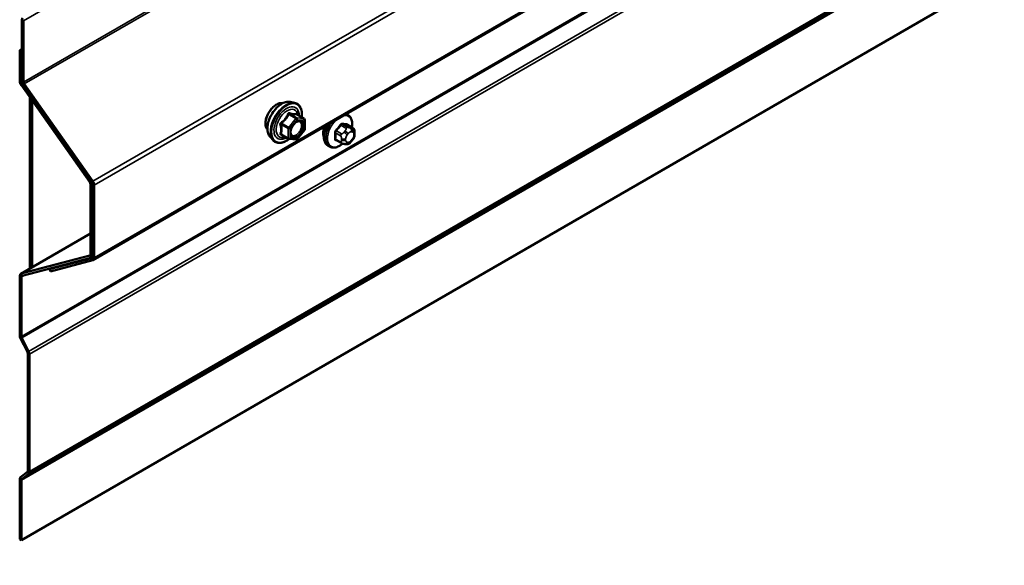
# Model space of a CAD drawing. Units: inches. Extents: x 0.6 to 33.4, y 0.6 to 21.4.
# Drawn here: x 24.3 to 26.1, y 9.6 to 10.6 of the extents above; entities that cross this region are included whole.
import ezdxf

# ---------------------------------------------------------------- set-up
doc = ezdxf.new("R2010")
doc.units = ezdxf.units.IN
doc.header["$LTSCALE"] = 2
doc.header["$MEASUREMENT"] = 0
for name, color, linetype, lineweight in [('Symbol (ANSI)', 7, 'Continuous', 25), ('Visible (ANSI)', 7, 'Continuous', 50), ('Visible Narrow (ANSI)', 7, 'Continuous', 35)]:
    doc.layers.add(name, color=color, linetype=linetype, lineweight=lineweight)
doc.styles.add('Note Text (ANSI)', font='tahoma.ttf')
doc.dimstyles.new('Default (ANSI)$7', dxfattribs={"dimscale": 2, "dimtxt": 0.12, "dimasz": 0.098425, "dimexe": 0.125, "dimexo": 0.0625, "dimgap": 0.031496, "dimtad": 0, "dimtih": 1, "dimtoh": 1, "dimrnd": 1e-08, "dimzin": 4, "dimdsep": 46, "dimtxsty": 'Note Text (ANSI)', "dimcen": 0.09, "dimdle": 0.393701, "dimclrd": 256, "dimclre": 256, "dimclrt": 256, "dimadec": 0, "dimazin": 1, "dimtfac": 1, "dimtofl": 0, "dimtmove": 0, "dimatfit": 3, "dimfxl": 1, "dimtolj": 1, "dimtzin": 4, "dimlwd": -1, "dimlwe": -1, "dimarcsym": 0})

msp = doc.modelspace()

# ---------------------------------------------------------------- linework, layer by layer
at = {"layer": 'Visible (ANSI)'}
for p, q in [((24.4484, 10.15916), (30.0483, 13.39227)), ((24.31765, 9.65011), (29.97451, 12.91609)), ((24.3186, 10.59629), (24.3186, 10.48473)), ((24.32161, 10.48299), (24.32161, 10.59454)), ((24.3186, 10.54351), (24.31464, 10.54123)), ((24.31464, 10.54123), (24.31765, 10.53948)), ((24.31464, 10.54123), (24.31464, 10.48469)), ((24.31765, 10.53948), (24.3186, 10.54003)), ((24.31765, 10.48295), (24.31765, 10.53948)), ((24.31713, 10.47762), (24.44195, 10.30083)), ((24.44372, 10.30263), (24.3189, 10.47941)), ((24.32109, 10.47766), (24.44591, 10.30088)), ((24.44768, 10.30267), (24.32286, 10.47946)), ((24.33312, 10.45497), (24.33312, 10.14403)), ((24.33406, 10.45363), (24.33406, 10.14457)), ((24.33708, 10.44936), (24.33708, 10.14631)), ((24.80672, 10.44687), (24.81459, 10.44526)), ((24.83188, 10.41645), (24.8188, 10.424)), ((24.91156, 10.42331), (24.90874, 10.42494)), ((24.83308, 10.41437), (24.83308, 10.39702)), ((24.91978, 10.39998), (24.91069, 10.40522)), ((24.80346, 10.37992), (24.79038, 10.38748)), ((24.83256, 10.39552), (24.81954, 10.37933)), ((24.92379, 10.39069), (24.92379, 10.38819)), ((24.77004, 10.38333), (24.77536, 10.37731)), ((24.81746, 10.37845), (24.80445, 10.37961)), ((24.899, 10.37217), (24.88991, 10.37742)), ((24.90775, 10.37014), (24.90588, 10.37031)), ((24.91983, 10.37766), (24.91795, 10.37533)), ((24.87822, 10.36558), (24.87539, 10.36721)), ((24.44319, 10.2973), (24.44319, 10.16943)), ((24.44715, 10.29734), (24.44715, 10.16481)), ((24.44621, 10.16768), (24.44621, 10.29556)), ((24.45017, 10.16307), (24.45017, 10.2956)), ((24.44319, 10.20758), (24.31641, 10.13438)), ((24.44195, 10.16732), (24.31713, 10.13467)), ((24.3189, 10.13083), (24.44372, 10.16348)), ((24.44591, 10.16271), (24.36879, 10.14254)), ((24.37056, 10.13869), (24.44768, 10.15887)), ((24.44444, 10.16378), (24.44715, 10.16534)), ((24.37305, 10.145), (24.36879, 10.14254)), ((24.36879, 10.14254), (24.37056, 10.13869)), ((24.31464, 10.13047), (24.31464, 10.02204)), ((24.31765, 10.0203), (24.31765, 10.12873)), ((24.31605, 10.01675), (24.32859, 9.99224)), ((24.3309, 9.99315), (24.31836, 10.01765)), ((24.3293, 9.9896), (24.3293, 9.77623)), ((24.33232, 9.77449), (24.33232, 9.98786)), ((24.31464, 9.76071), (24.31464, 9.65185)), ((24.32859, 9.7744), (24.31605, 9.76438)), ((24.31765, 9.65011), (24.31765, 9.75897)), ((24.31836, 9.7608), (24.3309, 9.77082)), ((24.31464, 9.65185), (24.31765, 9.65011))]:
    msp.add_line(p, q, dxfattribs=at)
for centre, start, end in [((24.83068, 10.41437), 0, 60), ((24.83068, 10.39702), 321.20602, 0), ((24.80466, 10.382), 240, 264.89609), ((24.81767, 10.38084), 264.89609, 321.20602)]:
    msp.add_arc(centre, 0.0024, start, end, dxfattribs=at)
for centre, major_axis, start_param, end_param in [((24.32463, 10.5928), (-0.00427, 0.00739), 0.0872665, 0.7853982), ((24.32463, 10.5928), (-0.00213, 0.0037), 0.0872665, 0.7853982), ((24.32067, 10.48121), (0.00427, -0.00739), 3.9269908, 4.8694686), ((24.32067, 10.48121), (-0.00213, 0.0037), 0.7853982, 1.727876), ((24.32463, 10.48125), (0.00427, -0.00739), 3.9269908, 4.8694686), ((24.32463, 10.48125), (-0.00213, 0.0037), 0.7853982, 1.727876), ((24.88428, 10.40057), (0.01257, 0.02177), 1.833202, 2.7256015), ((24.44017, 10.29904), (0.00213, -0.0037), 0.7853982, 1.727876), ((24.44017, 10.29904), (-0.00427, 0.00739), 3.9269908, 4.8694686), ((24.44413, 10.29908), (0.00213, -0.0037), 0.7853982, 1.727876), ((24.44413, 10.29908), (-0.00427, 0.00739), 3.9269908, 4.8694686), ((24.44017, 10.17117), (0.00213, -0.0037), 6.1261057, 7.0685835), ((24.44017, 10.17117), (0.00427, -0.00739), 6.1261057, 7.0685835), ((24.44413, 10.16655), (0.00213, -0.0037), 6.1261057, 7.0685835), ((24.44413, 10.16655), (0.00427, -0.00739), 6.1261057, 7.0685835), ((24.32067, 10.12699), (-0.00427, 0.00739), 6.1261057, 7.0685835), ((24.32067, 10.12699), (-0.00213, 0.0037), 6.1261057, 7.0685835), ((24.32067, 10.01856), (0.00427, -0.00739), 3.9269908, 4.6251225), ((24.32067, 10.01856), (-0.00213, 0.0037), 0.7853982, 1.4835299), ((24.32628, 9.99134), (0.00213, -0.0037), 0.7853982, 1.4835299), ((24.32628, 9.99134), (-0.00427, 0.00739), 3.9269908, 4.6251225), ((24.32067, 9.75723), (-0.00427, 0.00739), 0.0872665, 0.7853982), ((24.32067, 9.75723), (-0.00213, 0.0037), 0.0872665, 0.7853982), ((24.32628, 9.77797), (0.00213, -0.0037), 0.0872665, 0.7853982), ((24.32628, 9.77797), (0.00427, -0.00739), 0.0872665, 0.7853982)]:
    msp.add_ellipse(centre, major_axis=major_axis, ratio=0.5773503, start_param=start_param, end_param=end_param, dxfattribs=at)
for points, knots in [([(24.76521, 10.39641), (24.7648, 10.39687), (24.76443, 10.39738), (24.76305, 10.39955), (24.76233, 10.4015), (24.76155, 10.40596), (24.76151, 10.40849), (24.76212, 10.4138), (24.76278, 10.41659), (24.76473, 10.42214), (24.76601, 10.42489), (24.76907, 10.4301), (24.77084, 10.43256), (24.7747, 10.43693), (24.77679, 10.43885), (24.78111, 10.44195), (24.78334, 10.44313), (24.7877, 10.44459), (24.78985, 10.44488), (24.79223, 10.44464), (24.79261, 10.44458), (24.79298, 10.44451)], [0.9770837, 0.9770837, 0.9770837, 0.9770837, 1.0785183, 1.0785183, 1.3875126, 1.3875126, 1.7132793, 1.7132793, 2.0411573, 2.0411573, 2.3677177, 2.3677177, 2.6937147, 2.6937147, 3.020355, 3.020355, 3.3482913, 3.3482913, 3.6734485, 3.6734485, 3.7353053, 3.7353053, 3.7353053, 3.7353053]), ([(24.77004, 10.38333), (24.76842, 10.38516), (24.7672, 10.38741), (24.7655, 10.39272), (24.76509, 10.39584), (24.7652, 10.40258), (24.76575, 10.40621), (24.76771, 10.41356), (24.76914, 10.41726), (24.7727, 10.42439), (24.77484, 10.42781), (24.77963, 10.43404), (24.78228, 10.43686), (24.78788, 10.4416), (24.79082, 10.44353), (24.79674, 10.44625), (24.79972, 10.44705), (24.804, 10.44724), (24.80539, 10.44714), (24.80672, 10.44687)], [0.9760192, 0.9760192, 0.9760192, 0.9760192, 1.2680046, 1.2680046, 1.5896384, 1.5896384, 1.9217168, 1.9217168, 2.2525051, 2.2525051, 2.5818356, 2.5818356, 2.9115164, 2.9115164, 3.2430751, 3.2430751, 3.5737708, 3.5737708, 3.7363698, 3.7363698, 3.7363698, 3.7363698]), ([(24.81459, 10.44526), (24.81712, 10.44475), (24.81942, 10.44362), (24.82321, 10.44028), (24.8247, 10.4381), (24.82687, 10.43283), (24.8275, 10.42971), (24.82775, 10.42401), (24.82762, 10.42159), (24.82729, 10.4191)], [3.7363698, 3.7363698, 3.7363698, 3.7363698, 4.0426972, 4.0426972, 4.3454296, 4.3454296, 4.6642467, 4.6642467, 4.8793998, 4.8793998, 4.8793998, 4.8793998]), ([(24.8188, 10.424), (24.81868, 10.42408), (24.8186, 10.42414), (24.81851, 10.42422), (24.8185, 10.42425), (24.8185, 10.42425), (24.8185, 10.42425), (24.8185, 10.42425)], [0.024605139, 0.024605139, 0.024605139, 0.024605139, 0.035997017, 0.035997017, 0.045975075, 0.045975075, 0.046840155, 0.046840155, 0.046840155, 0.046840155]), ([(24.91156, 10.42331), (24.91335, 10.42228), (24.91487, 10.42081), (24.91733, 10.41713), (24.91821, 10.41488), (24.91927, 10.40971), (24.91938, 10.40674), (24.91898, 10.40265), (24.91884, 10.40164), (24.91866, 10.40062)], [3.403392, 3.403392, 3.403392, 3.403392, 3.681014, 3.681014, 3.9800454, 3.9800454, 4.3079425, 4.3079425, 4.4128115, 4.4128115, 4.4128115, 4.4128115]), ([(24.808, 10.38625), (24.80759, 10.38707), (24.80728, 10.38815), (24.80705, 10.39059), (24.80709, 10.39192), (24.80753, 10.39476), (24.80793, 10.39628), (24.80904, 10.39935), (24.80977, 10.4009), (24.81149, 10.40385), (24.81249, 10.40526), (24.81462, 10.40776), (24.81576, 10.40885), (24.81803, 10.41063), (24.81916, 10.41131), (24.82127, 10.41223), (24.82225, 10.41247), (24.82312, 10.41252), (24.82315, 10.41252), (24.82317, 10.41253)], [1.1438482, 1.1438482, 1.1438482, 1.1438482, 1.4682294, 1.4682294, 1.7630909, 1.7630909, 2.0606047, 2.0606047, 2.3623412, 2.3623412, 2.6656106, 2.6656106, 2.967202, 2.967202, 3.2644223, 3.2644223, 3.559522, 3.559522, 3.5685408, 3.5685408, 3.5685408, 3.5685408]), ([(24.87539, 10.36721), (24.87361, 10.36824), (24.87208, 10.36971), (24.86962, 10.37339), (24.86874, 10.37564), (24.86768, 10.38081), (24.86757, 10.38378), (24.86819, 10.39004), (24.86892, 10.39334), (24.87095, 10.39932), (24.87211, 10.402), (24.87349, 10.40459)], [0.2617994, 0.2617994, 0.2617994, 0.2617994, 0.5394214, 0.5394214, 0.8384527, 0.8384527, 1.1663498, 1.1663498, 1.4999618, 1.4999618, 1.7729904, 1.7729904, 1.7729904, 1.7729904]), ([(24.91978, 10.39998), (24.92028, 10.39969), (24.9208, 10.39936), (24.92158, 10.39872), (24.92187, 10.39845), (24.92239, 10.39786), (24.92262, 10.39754), (24.92305, 10.39679), (24.92323, 10.39632), (24.92345, 10.39548), (24.92352, 10.3951), (24.92364, 10.39422), (24.92369, 10.39373), (24.92378, 10.39237), (24.92379, 10.39152), (24.92379, 10.39069)], [0, 0, 0, 0, 0.03767676, 0.03767676, 0.06186304, 0.06186304, 0.08454047, 0.08454047, 0.11199525, 0.11199525, 0.1347104, 0.1347104, 0.16604504, 0.16604504, 0.2223381, 0.2223381, 0.2223381, 0.2223381]), ([(24.92379, 10.38819), (24.92379, 10.38689), (24.92378, 10.38563), (24.92349, 10.3839), (24.9234, 10.3835), (24.92315, 10.38273), (24.92299, 10.38235), (24.92264, 10.38166), (24.92245, 10.38133), (24.92182, 10.3803), (24.92133, 10.37962), (24.92051, 10.37851), (24.92017, 10.37809), (24.91983, 10.37766)], [0, 0, 0, 0, 0.08829504, 0.08829504, 0.11264316, 0.11264316, 0.13541767, 0.13541767, 0.1573849, 0.1573849, 0.20674821, 0.20674821, 0.23843575, 0.23843575, 0.23843575, 0.23843575]), ([(24.80462, 10.37959), (24.80294, 10.37828), (24.80123, 10.37713), (24.79644, 10.37439), (24.79334, 10.3732), (24.78742, 10.37213), (24.78459, 10.37224), (24.77963, 10.37374), (24.77747, 10.37508), (24.7756, 10.37705), (24.77548, 10.37718), (24.77536, 10.37731)], [6.1071503, 6.1071503, 6.1071503, 6.1071503, 6.2885795, 6.2885795, 6.6142132, 6.6142132, 6.9344937, 6.9344937, 7.2379954, 7.2379954, 7.2592045, 7.2592045, 7.2592045, 7.2592045]), ([(24.9017, 10.37101), (24.90086, 10.37029), (24.90001, 10.36962), (24.89657, 10.36713), (24.8939, 10.36571), (24.88861, 10.36395), (24.88599, 10.3636), (24.88162, 10.36408), (24.87982, 10.36465), (24.87822, 10.36558)], [5.5232183, 5.5232183, 5.5232183, 5.5232183, 5.6349936, 5.6349936, 5.9685885, 5.9685885, 6.2964722, 6.2964722, 6.5449847, 6.5449847, 6.5449847, 6.5449847]), ([(24.90588, 10.37031), (24.90516, 10.37037), (24.90437, 10.37046), (24.90329, 10.37064), (24.90304, 10.37069), (24.9026, 10.37078), (24.90242, 10.37082), (24.90206, 10.37091), (24.90187, 10.37096), (24.90143, 10.37109), (24.90116, 10.37117), (24.90063, 10.37137), (24.90036, 10.37148), (24.89971, 10.37177), (24.89934, 10.37197), (24.899, 10.37217)], [0, 0, 0, 0, 0.06266163, 0.06266163, 0.08102536, 0.08102536, 0.09296794, 0.09296794, 0.10413124, 0.10413124, 0.11997907, 0.11997907, 0.13657606, 0.13657606, 0.16278759, 0.16278759, 0.16278759, 0.16278759]), ([(24.91795, 10.37533), (24.91681, 10.3739), (24.91561, 10.37243), (24.91379, 10.37099), (24.9134, 10.37073), (24.91271, 10.3704), (24.91241, 10.3703), (24.91175, 10.37013), (24.91139, 10.37008), (24.9108, 10.37004), (24.91055, 10.37003), (24.90983, 10.37002), (24.90938, 10.37003), (24.90852, 10.37008), (24.90813, 10.37011), (24.90775, 10.37014)], [0, 0, 0, 0, 0.106625, 0.106625, 0.1328436, 0.1328436, 0.15064141, 0.15064141, 0.1728331, 0.1728331, 0.19114548, 0.19114548, 0.22801658, 0.22801658, 0.26161479, 0.26161479, 0.26161479, 0.26161479])]:
    msp.add_open_spline(points, degree=3, knots=knots, dxfattribs=at)
at = {"layer": 'Visible Narrow (ANSI)'}
for p, q in [((29.97847, 13.86053), (24.32161, 10.59454)), ((29.97847, 13.74898), (24.32161, 10.48299)), ((29.97971, 13.74544), (24.32286, 10.47946)), ((30.0483, 13.53619), (24.44768, 10.30267)), ((30.0483, 13.52768), (24.45017, 10.2956)), ((30.0483, 13.39515), (24.45017, 10.16307)), ((29.97451, 13.28628), (24.31765, 10.0203)), ((29.97522, 13.28364), (24.31836, 10.01765)), ((29.98776, 13.25914), (24.3309, 9.99315)), ((29.98917, 13.25384), (24.33232, 9.98786)), ((29.98776, 13.03681), (24.3309, 9.77082)), ((29.98917, 13.04047), (24.33232, 9.77449)), ((29.97451, 13.02496), (24.31765, 9.75897)), ((29.97522, 13.02679), (24.31836, 9.7608)), ((24.32161, 10.59454), (24.3186, 10.59629)), ((24.31765, 10.48295), (24.31464, 10.48469)), ((24.3189, 10.47941), (24.31713, 10.47762)), ((24.31868, 10.48354), (24.31765, 10.48295)), ((24.32161, 10.48299), (24.3186, 10.48473)), ((24.31978, 10.47992), (24.3189, 10.47941)), ((24.32286, 10.47946), (24.32109, 10.47766)), ((24.80398, 10.42416), (24.81683, 10.41674)), ((24.81852, 10.41772), (24.80567, 10.42514)), ((24.81868, 10.42398), (24.83153, 10.41656)), ((24.79012, 10.40579), (24.80297, 10.39837)), ((24.80381, 10.40055), (24.79097, 10.40797)), ((24.81683, 10.41674), (24.80381, 10.40055)), ((24.80636, 10.39837), (24.81937, 10.41455)), ((24.83153, 10.41656), (24.81852, 10.41772)), ((24.81937, 10.41455), (24.83238, 10.41339)), ((24.83238, 10.41339), (24.83238, 10.39604)), ((24.89895, 10.40449), (24.90797, 10.39927)), ((24.9108, 10.40091), (24.90178, 10.40612)), ((24.91017, 10.40537), (24.91919, 10.40016)), ((24.80297, 10.38102), (24.79012, 10.38844)), ((24.80297, 10.39837), (24.80297, 10.38102)), ((24.80636, 10.38102), (24.80636, 10.39837)), ((24.83238, 10.39604), (24.81937, 10.37986)), ((24.88914, 10.3904), (24.89817, 10.38519)), ((24.89958, 10.38884), (24.89056, 10.39405)), ((24.90634, 10.39428), (24.90446, 10.39195)), ((24.91012, 10.38709), (24.912, 10.38942)), ((24.91756, 10.39951), (24.91568, 10.39968)), ((24.91757, 10.39264), (24.91944, 10.39247)), ((24.92223, 10.38851), (24.92223, 10.38601)), ((24.81937, 10.37986), (24.80636, 10.38102)), ((24.89817, 10.374), (24.88914, 10.37921)), ((24.89979, 10.37991), (24.89979, 10.37741)), ((24.90733, 10.37741), (24.90733, 10.37991)), ((24.912, 10.37328), (24.91012, 10.37345)), ((24.91944, 10.37883), (24.91757, 10.3765)), ((24.44372, 10.30263), (24.44195, 10.30083)), ((24.44621, 10.29556), (24.44319, 10.2973)), ((24.44439, 10.30302), (24.44372, 10.30263)), ((24.44768, 10.30267), (24.44591, 10.30088)), ((24.44715, 10.2961), (24.44621, 10.29556)), ((24.45017, 10.2956), (24.44715, 10.29734)), ((24.31713, 10.13467), (24.44319, 10.20746)), ((24.44195, 10.16732), (24.44261, 10.16771)), ((24.44372, 10.16348), (24.44195, 10.16732)), ((24.44621, 10.16768), (24.44319, 10.16943)), ((24.44591, 10.16271), (24.44657, 10.16309)), ((24.44768, 10.15887), (24.44591, 10.16271)), ((24.44715, 10.16823), (24.44621, 10.16768)), ((24.45017, 10.16307), (24.44715, 10.16481)), ((24.31765, 10.12873), (24.31464, 10.13047)), ((24.3189, 10.13083), (24.31713, 10.13467)), ((24.32328, 10.13198), (24.31765, 10.12873)), ((24.31765, 10.0203), (24.31464, 10.02204)), ((24.31836, 10.01765), (24.31605, 10.01675)), ((24.3309, 9.99315), (24.32859, 9.99224)), ((24.33232, 9.98786), (24.3293, 9.9896)), ((24.31765, 9.75897), (24.31464, 9.76071)), ((24.31836, 9.7608), (24.31605, 9.76438)), ((24.3309, 9.77082), (24.32859, 9.7744)), ((24.33232, 9.77449), (24.3293, 9.77623))]:
    msp.add_line(p, q, dxfattribs=at)
for centre, major_axis, ratio, start_param, end_param in [((24.78204, 10.41876), (-0.01417, -0.02454), 0.5773503, 3.3535374, 6.0712406), ((24.79192, 10.41306), (-0.01868, -0.03236), 0.5773503, 3.3322137, 6.0925643), ((24.79876, 10.4091), (-0.01998, -0.0346), 0.5773503, 3.3322137, 6.0925643), ((24.79995, 10.40842), (-0.01933, -0.03349), 0.5773503, 2.2053575, 7.2231213), ((24.79995, 10.40842), (0.01621, 0.02808), 0.5773503, 5.4975062, 10.2104571), ((24.80105, 10.40778), (-0.01407, -0.02437), 0.5773503, 2.5227558, 6.9020222), ((24.80313, 10.42537), (-0.00223, 0.0009), 0.3899094, 1.166601, 2.1132176), ((24.80652, 10.42733), (-0.00054, -0.00234), 0.5541429, 5.0798919, 6.0265085), ((24.81953, 10.42616), (-0.00056, 0.00233), 0.9349583, 1.5568542, 2.5034709), ((24.89665, 10.39343), (0.01581, 0.02738), 0.5773503, 5.2888854, 6.7515693), ((24.89489, 10.39445), (0.01667, 0.02887), 0.5773503, 0, 0.1876483), ((24.78842, 10.40481), (-0.00232, -0.0006), 0.3546411, 3.8071343, 4.7537509), ((24.79012, 10.40918), (0.0014, -0.00195), 0.009094, 4.4278645, 5.3744812), ((24.81767, 10.41553), (0.0012, 0.00208), 0.5773503, 0.2617994, 1.3089969), ((24.81767, 10.41553), (0.00187, -0.0015), 0.2113249, 0.6319143, 2.2027106), ((24.81767, 10.41553), (0.00021, 0.00239), 0.7886751, 4.3615096, 5.9323059), ((24.83068, 10.41437), (0.0012, 0.00208), 0.5773503, 0, 0.2617994), ((24.83068, 10.41437), (0.00021, 0.00239), 0.7886751, 4.3615096, 5.9323059), ((24.83068, 10.41437), (0.0024, 0), 0.5773503, 5.4977871, 6.2831853), ((24.89206, 10.39608), (-0.01667, -0.02887), 0.5773503, 4.7130997, 6.2831853), ((24.89489, 10.39445), (-0.01667, -0.02887), 0.5773503, 4.5247407, 6.2831853), ((24.89665, 10.39343), (-0.01581, -0.02738), 0.5773503, 4.244005, 7.2888968), ((24.83223, 10.43569), (-0.07105, -0.04994), 0.7886751, 1.8438762, 1.9994753), ((24.83261, 10.43515), (0.07212, 0.05069), 0.7886751, 4.9854688, 5.141068), ((24.89848, 10.40516), (-0.00109, 0.00077), 0.2555579, 0.809446, 2.1875445), ((24.90225, 10.40733), (-0.00017, -0.00132), 0.7414172, 4.5847151, 5.9628136), ((24.84421, 10.44261), (-0.08096, 0.03141), 0.2113249, 2.4318788, 2.5874779), ((24.84383, 10.44162), (0.08218, -0.03189), 0.2113249, 5.5734714, 5.7290706), ((24.91064, 10.40658), (-0.00005, -0.00133), 0.8311618, 4.5152259, 5.8933244), ((24.78842, 10.38746), (0.00225, -0.00083), 0.7354565, 1.01996, 1.9665767), ((24.79012, 10.38504), (0.00054, 0.00234), 0.5541429, 0.1117394, 0.6899399), ((24.80466, 10.39935), (-0.0012, -0.00208), 0.5773503, 4.4505896, 5.4977871), ((24.80466, 10.39935), (0.0024, 0), 0.5773503, 3.9269908, 5.4977871), ((24.80466, 10.39935), (-0.00187, 0.0015), 0.2113249, 3.773507, 5.3443033), ((24.80925, 10.39157), (-0.0024, 0), 0.5778188, 5.4973809, 5.7528386), ((24.83068, 10.39702), (0.0024, 0), 0.5773503, 5.4977871, 6.2831853), ((24.83068, 10.39702), (0.00187, -0.0015), 0.2113249, 0, 0.6319143), ((24.8882, 10.38986), (-0.00133, -0.00009), 0.5307316, 3.8910029, 5.2691014), ((24.82624, 10.42025), (0.04342, -0.07521), 0.5773503, 0.7075986, 0.8631977), ((24.827, 10.42069), (-0.04408, 0.07634), 0.5773503, 3.8491912, 4.0047904), ((24.89008, 10.39472), (0.000984, -0.0009), 0.1658133, 3.978215, 5.3563135), ((24.901, 10.38682), (0.002, 0.00346), 0.5773503, 1.3089969, 2.3561945), ((24.90635, 10.38927), (0.00416, -0.00334), 0.2113249, 0.6319143, 2.2027106), ((24.90823, 10.3916), (-0.00416, 0.00334), 0.2113249, 3.773507, 5.3443033), ((24.91291, 10.38313), (0.00394, 0.00683), 0.5773503, 1.3089969, 2.3561945), ((24.90939, 10.39726), (0.002, 0.00346), 0.5773503, 0.2617994, 1.3089969), ((24.91478, 10.38546), (0.00394, 0.00683), 0.5773503, 0.2617994, 1.3089969), ((24.9138, 10.39482), (0.00047, 0.00531), 0.7886751, 4.3615096, 5.9323059), ((24.91567, 10.39465), (0.00047, 0.00531), 0.7886751, 4.3615096, 5.9323059), ((24.91778, 10.39651), (0.002, 0.00346), 0.5773503, 0, 0.2617994), ((24.91666, 10.38529), (0.00394, 0.00683), 0.5773503, 5.4977871, 6.5449847), ((24.91666, 10.38279), (-0.00394, -0.00683), 0.5773503, 1.3089969, 2.3561945), ((24.91846, 10.39069), (0.00533, 0), 0.5773503, 5.4977871, 6.2831853), ((24.91846, 10.38819), (0.00533, 0), 0.5773503, 5.4977871, 6.2831853), ((24.80466, 10.382), (-0.0012, -0.00208), 0.5773503, 5.4977871, 6.2831853), ((24.80466, 10.382), (-0.0024, 0), 0.5773503, 0.7853982, 2.3561945), ((24.80466, 10.382), (-0.00021, -0.00239), 0.7886751, 0, 1.2199169), ((24.81767, 10.38084), (-0.00021, -0.00239), 0.7886751, 0, 1.2199169), ((24.81767, 10.38084), (0.00187, -0.0015), 0.2113249, 0, 0.6319143), ((24.8882, 10.37867), (0.00133, -0.00009), 0.6204762, 0.8274449, 2.2055434), ((24.89008, 10.37599), (0.00017, 0.00132), 0.7414172, 0.1651025, 1.0577268), ((24.83223, 10.41172), (0.08096, -0.03141), 0.2113249, 5.5734714, 5.6126316), ((24.901, 10.37564), (-0.002, -0.00346), 0.5773503, 5.4977871, 6.2831853), ((24.90356, 10.38209), (-0.00533, 0), 0.5773503, 0.7853982, 2.3561945), ((24.90356, 10.37959), (0.00533, 0), 0.5773503, 3.9269908, 5.4977871), ((24.90635, 10.37562), (-0.00047, -0.00531), 0.7886751, 0, 1.2199169), ((24.91291, 10.38063), (-0.00394, -0.00683), 0.5773503, 5.4977871, 6.5449847), ((24.90823, 10.37546), (-0.00047, -0.00531), 0.7886751, 0, 1.2199169), ((24.91478, 10.38046), (-0.00394, -0.00683), 0.5773503, 0.2617994, 1.3089969), ((24.9138, 10.37867), (0.00416, -0.00334), 0.2113249, 0, 0.6319143), ((24.91567, 10.38101), (0.00416, -0.00334), 0.2113249, 0, 0.6319143)]:
    msp.add_ellipse(centre, major_axis=major_axis, ratio=ratio, start_param=start_param, end_param=end_param, dxfattribs=at)
msp.add_ellipse((24.81937, 10.39721), major_axis=(-0.00917, -0.01589), ratio=0.5773503, dxfattribs=at)
for points, knots in [([(24.80193, 10.42492), (24.80161, 10.42406), (24.80126, 10.4232), (24.79991, 10.42028), (24.79871, 10.41828), (24.79724, 10.41645), (24.79577, 10.41462), (24.79403, 10.41296), (24.79133, 10.41086), (24.79053, 10.41027), (24.78971, 10.40971)], [-0.79389075, -0.79389075, -0.79389075, -0.79389075, -0.73452768, -0.73452768, -0.58748351, -0.58748351, -0.58748351, -0.44043934, -0.44043934, -0.38107627, -0.38107627, -0.38107627, -0.38107627]), ([(24.79097, 10.40797), (24.79181, 10.40858), (24.79264, 10.40921), (24.79543, 10.41151), (24.79727, 10.41331), (24.79885, 10.41527), (24.80042, 10.41723), (24.80173, 10.41934), (24.80323, 10.42239), (24.80362, 10.42327), (24.80398, 10.42416)], [0.38107627, 0.38107627, 0.38107627, 0.38107627, 0.44043934, 0.44043934, 0.58748351, 0.58748351, 0.58748351, 0.73452768, 0.73452768, 0.79389075, 0.79389075, 0.79389075, 0.79389075]), ([(24.80512, 10.42676), (24.80482, 10.42684), (24.80451, 10.42687), (24.80377, 10.42682), (24.80334, 10.42666), (24.80269, 10.42618), (24.80245, 10.4259), (24.80212, 10.42538), (24.80202, 10.42515), (24.80193, 10.42492)], [-0.097231966, -0.097231966, -0.097231966, -0.097231966, -0.074882683, -0.074882683, -0.041601491, -0.041601491, -0.016000573, -0.016000573, 0, 0, 0, 0]), ([(24.80398, 10.42416), (24.80399, 10.4243), (24.80402, 10.42443), (24.80414, 10.42474), (24.80424, 10.42489), (24.80457, 10.42516), (24.80481, 10.42523), (24.80527, 10.42523), (24.80547, 10.4252), (24.80567, 10.42514)], [0, 0, 0, 0, 0.016000573, 0.016000573, 0.041601491, 0.041601491, 0.074882683, 0.074882683, 0.097231966, 0.097231966, 0.097231966, 0.097231966]), ([(24.81734, 10.42567), (24.81701, 10.42556), (24.81664, 10.42547), (24.81524, 10.42521), (24.81403, 10.42516), (24.81256, 10.4253), (24.81109, 10.42543), (24.80936, 10.42574), (24.80671, 10.42635), (24.80592, 10.42655), (24.80512, 10.42676)], [-0.79389075, -0.79389075, -0.79389075, -0.79389075, -0.73452768, -0.73452768, -0.58748351, -0.58748351, -0.58748351, -0.44043934, -0.44043934, -0.38107627, -0.38107627, -0.38107627, -0.38107627]), ([(24.80567, 10.42514), (24.80652, 10.42494), (24.80735, 10.42476), (24.81014, 10.4242), (24.81198, 10.4239), (24.81355, 10.42376), (24.81513, 10.42362), (24.81644, 10.42363), (24.81793, 10.42382), (24.81833, 10.42389), (24.81868, 10.42398)], [0.38107627, 0.38107627, 0.38107627, 0.38107627, 0.44043934, 0.44043934, 0.58748351, 0.58748351, 0.58748351, 0.73452768, 0.73452768, 0.79389075, 0.79389075, 0.79389075, 0.79389075]), ([(24.81876, 10.42403), (24.81872, 10.42414), (24.81868, 10.42425), (24.81848, 10.42478), (24.81829, 10.42513), (24.81794, 10.42554), (24.81778, 10.42565), (24.81753, 10.42571), (24.81743, 10.4257), (24.81734, 10.42567)], [-0.083033185, -0.083033185, -0.083033185, -0.083033185, -0.074882683, -0.074882683, -0.041601491, -0.041601491, -0.016000573, -0.016000573, 0, 0, 0, 0]), ([(24.81868, 10.42398), (24.8187, 10.42401), (24.81872, 10.42402), (24.81876, 10.42402), (24.81878, 10.42401), (24.8188, 10.424)], [0, 0, 0, 0, 0.016000573, 0.016000573, 0.024605139, 0.024605139, 0.024605139, 0.024605139]), ([(24.78971, 10.40971), (24.7894, 10.4095), (24.78911, 10.40926), (24.78851, 10.40856), (24.78824, 10.40807), (24.78799, 10.40716), (24.78795, 10.40675), (24.788, 10.4061), (24.78804, 10.40585), (24.78811, 10.40561)], [-0.097231966, -0.097231966, -0.097231966, -0.097231966, -0.074882683, -0.074882683, -0.041601491, -0.041601491, -0.016000573, -0.016000573, 0, 0, 0, 0]), ([(24.78811, 10.40561), (24.78837, 10.40471), (24.7886, 10.40383), (24.7893, 10.40079), (24.78958, 10.39868), (24.78958, 10.39672), (24.78958, 10.39476), (24.7893, 10.39293), (24.7886, 10.39059), (24.78837, 10.38994), (24.78811, 10.38931)], [-0.79343171, -0.79343171, -0.79343171, -0.79343171, -0.73407951, -0.73407951, -0.58703534, -0.58703534, -0.58703534, -0.43999117, -0.43999117, -0.38063897, -0.38063897, -0.38063897, -0.38063897]), ([(24.79012, 10.40579), (24.79005, 10.40593), (24.79, 10.40608), (24.78992, 10.40646), (24.78992, 10.40669), (24.79004, 10.40719), (24.7902, 10.40744), (24.79058, 10.40777), (24.79076, 10.40789), (24.79097, 10.40797)], [0, 0, 0, 0, 0.016000573, 0.016000573, 0.041601491, 0.041601491, 0.074882683, 0.074882683, 0.097231966, 0.097231966, 0.097231966, 0.097231966]), ([(24.79012, 10.38844), (24.79036, 10.3891), (24.79058, 10.38979), (24.79123, 10.39227), (24.79149, 10.39422), (24.79149, 10.39632), (24.79149, 10.39842), (24.79123, 10.40068), (24.79058, 10.4039), (24.79036, 10.40484), (24.79012, 10.40579)], [0.38063897, 0.38063897, 0.38063897, 0.38063897, 0.43999117, 0.43999117, 0.58703534, 0.58703534, 0.58703534, 0.73407951, 0.73407951, 0.79343171, 0.79343171, 0.79343171, 0.79343171]), ([(24.81403, 10.40705), (24.81466, 10.40769), (24.81532, 10.40826), (24.81745, 10.40987), (24.81895, 10.41061), (24.82166, 10.41123), (24.82288, 10.41117), (24.82482, 10.41038), (24.82559, 10.40974), (24.82667, 10.40812), (24.82703, 10.4072), (24.82736, 10.40548), (24.82742, 10.40477), (24.82742, 10.40403), (24.82742, 10.40288), (24.82727, 10.40164), (24.8265, 10.39835), (24.82565, 10.39622), (24.82346, 10.39241), (24.82213, 10.39069), (24.81895, 10.38759), (24.81701, 10.38636), (24.81353, 10.3853), (24.81197, 10.38537), (24.80956, 10.38657), (24.80867, 10.38762), (24.80775, 10.39003), (24.80755, 10.39124), (24.80755, 10.39255)], [-0.5121066, -0.5121066, -0.5121066, -0.5121066, -0.4580668, -0.4580668, -0.3396703, -0.3396703, -0.2306045, -0.2306045, -0.1346235, -0.1346235, -0.0517783, -0.0517783, 0, 0, 0, 0.0802803, 0.0802803, 0.2087287, 0.2087287, 0.3306097, 0.3306097, 0.4799833, 0.4799833, 0.6175159, 0.6175159, 0.7441426, 0.7441426, 0.8356439, 0.8356439, 0.8356439, 0.8356439]), ([(24.808, 10.38625), (24.80863, 10.38504), (24.80952, 10.38411), (24.81207, 10.38285), (24.81386, 10.38277), (24.81788, 10.38399), (24.82011, 10.38541), (24.82378, 10.38898), (24.82531, 10.39096), (24.82784, 10.39536), (24.82882, 10.39781), (24.82971, 10.40161), (24.82988, 10.40304), (24.82988, 10.40436), (24.82988, 10.40522), (24.82981, 10.40603), (24.82943, 10.40801), (24.82902, 10.40907), (24.82778, 10.41095), (24.82689, 10.41169), (24.82503, 10.41244), (24.82414, 10.41257), (24.82317, 10.41253)], [-0.7223041, -0.7223041, -0.7223041, -0.7223041, -0.6175159, -0.6175159, -0.4799833, -0.4799833, -0.3306097, -0.3306097, -0.2087287, -0.2087287, -0.0802803, -0.0802803, 0, 0, 0, 0.0517783, 0.0517783, 0.1346235, 0.1346235, 0.2306045, 0.2306045, 0.3041305, 0.3041305, 0.3041305, 0.3041305]), ([(24.9013, 10.40763), (24.90114, 10.40765), (24.90099, 10.40765), (24.90033, 10.40762), (24.89981, 10.40745), (24.89892, 10.40691), (24.89854, 10.40661), (24.89798, 10.40601), (24.89777, 10.40575), (24.89758, 10.40548)], [-0.10594378, -0.10594378, -0.10594378, -0.10594378, -0.09268701, -0.09268701, -0.05149278, -0.05149278, -0.01980492, -0.01980492, 0, 0, 0, 0]), ([(24.89895, 10.40449), (24.89909, 10.40469), (24.89924, 10.40489), (24.89966, 10.40535), (24.89995, 10.40559), (24.90063, 10.40599), (24.90102, 10.40612), (24.90153, 10.40614), (24.90166, 10.40614), (24.90178, 10.40612)], [0, 0, 0, 0, 0.01980492, 0.01980492, 0.05149278, 0.05149278, 0.09268701, 0.09268701, 0.10594378, 0.10594378, 0.10594378, 0.10594378]), ([(24.91135, 10.40484), (24.91125, 10.40539), (24.91107, 10.40584), (24.91062, 10.40646), (24.91038, 10.40665), (24.90994, 10.40684), (24.90975, 10.40688), (24.90956, 10.40689)], [-0.091772912, -0.091772912, -0.091772912, -0.091772912, -0.051492782, -0.051492782, -0.019804916, -0.019804916, 0, 0, 0, 0]), ([(24.91017, 10.40537), (24.91031, 10.40537), (24.91044, 10.40534), (24.91061, 10.40527), (24.91065, 10.40525), (24.91069, 10.40522)], [0, 0, 0, 0, 0.019804916, 0.019804916, 0.026454019, 0.026454019, 0.026454019, 0.026454019]), ([(24.78811, 10.38931), (24.78801, 10.38907), (24.78796, 10.38883), (24.78797, 10.38827), (24.7881, 10.38796), (24.78853, 10.38751), (24.78878, 10.38734), (24.78928, 10.38715), (24.78948, 10.38708), (24.78971, 10.38704)], [-0.097231966, -0.097231966, -0.097231966, -0.097231966, -0.074882683, -0.074882683, -0.041601491, -0.041601491, -0.016000573, -0.016000573, 0, 0, 0, 0]), ([(24.79038, 10.38748), (24.79027, 10.38754), (24.79018, 10.38761), (24.78997, 10.38782), (24.78991, 10.38798), (24.78997, 10.38824), (24.79003, 10.38834), (24.79012, 10.38844)], [0.024605139, 0.024605139, 0.024605139, 0.024605139, 0.041601491, 0.041601491, 0.074882683, 0.074882683, 0.097231966, 0.097231966, 0.097231966, 0.097231966]), ([(24.88931, 10.3952), (24.88916, 10.39503), (24.88902, 10.39486), (24.88845, 10.39411), (24.8881, 10.39347), (24.88766, 10.39232), (24.88754, 10.39181), (24.88745, 10.391), (24.88744, 10.3907), (24.88746, 10.39041)], [-0.10594378, -0.10594378, -0.10594378, -0.10594378, -0.09268701, -0.09268701, -0.05149278, -0.05149278, -0.01980492, -0.01980492, 0, 0, 0, 0]), ([(24.88914, 10.3904), (24.88912, 10.39063), (24.88912, 10.39086), (24.88919, 10.39148), (24.88928, 10.39187), (24.88961, 10.39274), (24.88988, 10.39322), (24.89032, 10.39379), (24.89044, 10.39392), (24.89056, 10.39405)], [0, 0, 0, 0, 0.01980492, 0.01980492, 0.05149278, 0.05149278, 0.09268701, 0.09268701, 0.10594378, 0.10594378, 0.10594378, 0.10594378]), ([(24.88746, 10.37939), (24.88744, 10.37921), (24.88744, 10.37904), (24.88749, 10.37835), (24.88764, 10.37789), (24.8881, 10.37727), (24.88836, 10.37706), (24.88887, 10.37684), (24.88909, 10.37678), (24.88931, 10.37675)], [-0.10594378, -0.10594378, -0.10594378, -0.10594378, -0.09268701, -0.09268701, -0.05149278, -0.05149278, -0.01980492, -0.01980492, 0, 0, 0, 0]), ([(24.88991, 10.37742), (24.88973, 10.37752), (24.88958, 10.37765), (24.88926, 10.37809), (24.88915, 10.37843), (24.88913, 10.37895), (24.88913, 10.37908), (24.88914, 10.37921)], [0.026454019, 0.026454019, 0.026454019, 0.026454019, 0.051492782, 0.051492782, 0.092687007, 0.092687007, 0.105943778, 0.105943778, 0.105943778, 0.105943778])]:
    msp.add_open_spline(points, degree=3, knots=knots, dxfattribs=at)
for points, degree in [([(24.78971, 10.38704), (24.79045, 10.38688), (24.79118, 10.38674), (24.79188, 10.38661)], 3), ([(24.80755, 10.39255), (24.80755, 10.3939), (24.80777, 10.3954), (24.80817, 10.39691)], 3), ([(24.90446, 10.39195), (24.90121, 10.3879), (24.89958, 10.38884)], 2), ([(24.90797, 10.39927), (24.9096, 10.39834), (24.90634, 10.39428)], 2), ([(24.91568, 10.39968), (24.91243, 10.39997), (24.9108, 10.40091)], 2), ([(24.91919, 10.40016), (24.92082, 10.39922), (24.91756, 10.39951)], 2), ([(24.89817, 10.38519), (24.89979, 10.38425), (24.89979, 10.37991)], 2), ([(24.89979, 10.37741), (24.89979, 10.37307), (24.89817, 10.374)], 2)]:
    msp.add_open_spline(points, degree=degree, dxfattribs=at)

# ---------------------------------------------------------------- leaders
at = {"layer": 'Symbol (ANSI)', "annotation_type": 0, "has_hookline": 1, "hookline_direction": 0}
for points, text_width in [([(8.54248, 12.79876), (18.79874, 6.84094), (18.99559, 6.84094)], 8.4332), ([(12.04248, 11.31076), (18.78429, 7.38201), (18.98114, 7.38201)], 8.73961)]:
    msp.add_leader(points, dimstyle='Default (ANSI)$7', override={"dimtad": 0}, dxfattribs=dict(at, text_width=text_width))

doc.saveas('drawing.dxf')
